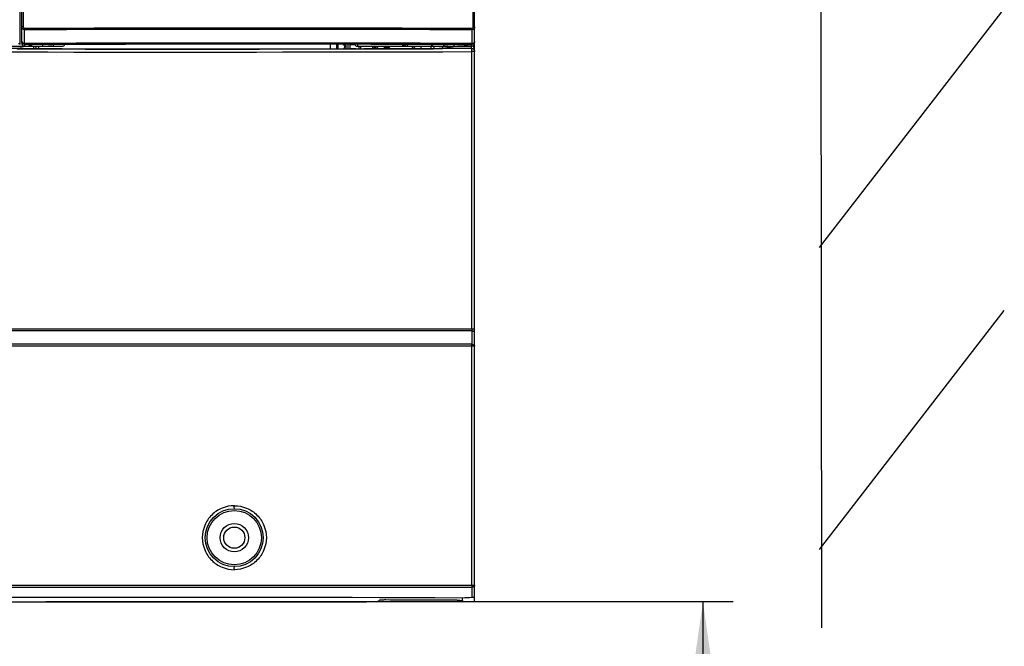
# Model space of a CAD drawing. Units: millimetres. Extents: x 0 to 420, y 0 to 297.
# Drawn here: x 81 to 114, y 129 to 150 of the extents above; entities that cross this region are included whole.
import ezdxf

# ---------------------------------------------------------------- set-up
doc = ezdxf.new("R2010")
doc.units = ezdxf.units.MM
doc.header["$LTSCALE"] = 23.1
doc.layers.get('0').update_dxf_attribs({"linetype": 'CONTINUOUS'})
doc.styles.get("Standard").update_dxf_attribs({"font": 'txt', "width": 0.8})
doc.dimstyles.new('DIMSTYLE_1', dxfattribs={"dimtxt": 3.5, "dimasz": 3.5, "dimexe": 1, "dimexo": 0, "dimgap": 0.875, "dimtad": 1, "dimlfac": 5, "dimdsep": 46, "dimtxsty": 'STANDARD', "dimblk": '_FILLED', "dimblk1": '_FILLED', "dimblk2": '_FILLED', "dimcen": 0.09, "dimclrt": 5, "dimadec": 0, "dimazin": 0, "dimtp": 0.3, "dimtm": 0.3, "dimtfac": 1, "dimtofl": 0, "dimtmove": 0, "dimatfit": 3, "dimldrblk": '_FILLED', "dimfxl": 1, "dimtolj": 1, "dimarcsym": 0})

# ---------------------------------------------------------------- blocks, each defined once
blk = doc.blocks.new('_FILLED')
at = {"color": 0, "linetype": 'BYBLOCK'}
blk.add_solid([(0, 0), (-1, 0.1429), (-1, -0.1429)], dxfattribs=at)
blk = doc.blocks.new('*D1')
at = {"color": 2, "linetype": 'CONTINUOUS'}
for p, q in [((82.172, 130.306), (103.051, 130.306)), ((103.051, 130.306), (104.926, 130.306)), ((103.926, 130.306), (103.926, 120.141)), ((103.926, 109.976), (103.926, 120.141)), ((103.926, 120.141), (103.926, 92.301)), ((82.172, 109.976), (103.051, 109.976)), ((103.051, 109.976), (104.926, 109.976))]:
    blk.add_line(p, q, dxfattribs=at)
at = {"color": 2, "linetype": 'CONTINUOUS', "xscale": 3.5, "yscale": 3.5, "zscale": 3.5}
for p, rotation in [((103.926, 130.306), 90), ((103.926, 109.976), 270)]:
    blk.add_blockref('_FILLED', p, dxfattribs=dict(at, rotation=rotation))

msp = doc.modelspace()

# ---------------------------------------------------------------- linework, layer by layer
at = {"color": 7, "linetype": 'CONTINUOUS'}
for p, q in [((107.7673, 219.5279), (107.848, 129.4419)), ((81.3069, 154.1801), (81.3069, 148.7955)), ((107.7892, 142.0346), (113.9055, 149.946)), ((66.4569, 148.7055), (81.4669, 148.7055)), ((81.5784, 148.7055), (82.7058, 148.7055)), ((81.7669, 148.6241), (81.7669, 148.7055)), ((81.8269, 148.7055), (81.8341, 148.624)), ((91.5789, 148.7688), (91.5789, 148.6253)), ((91.7989, 148.6256), (91.7989, 148.7683)), ((91.8484, 148.6183), (91.8484, 148.7587)), ((92.0052, 148.7587), (92.0299, 148.7494)), ((92.0299, 148.7494), (92.0464, 148.7306)), ((92.0464, 148.7306), (92.0547, 148.7025)), ((92.0547, 148.7025), (92.0547, 148.6745)), ((92.0712, 148.7681), (92.0959, 148.7306)), ((92.0959, 148.7306), (92.1042, 148.7025)), ((92.1042, 148.7025), (92.1042, 148.6651)), ((92.1784, 148.637), (92.1784, 148.7676)), ((92.4066, 148.7494), (92.2279, 148.7494)), ((92.2279, 148.7494), (92.2279, 148.6276)), ((92.488, 148.7055), (96.2669, 148.7055)), ((92.5414, 148.6276), (92.5414, 148.7055)), ((92.5909, 148.7055), (92.5909, 148.6267)), ((92.9829, 148.6272), (93.0064, 148.7055)), ((93.0511, 148.7055), (93.0281, 148.6273)), ((93.1107, 148.6274), (93.0878, 148.7055)), ((93.1324, 148.7055), (93.1558, 148.6275)), ((93.4094, 148.6278), (93.3617, 148.7055)), ((93.4102, 148.7055), (93.4572, 148.6276)), ((93.4572, 148.6276), (93.5041, 148.7055)), ((93.5526, 148.7055), (93.5051, 148.628)), ((94.3069, 148.6464), (94.3234, 148.6838)), ((94.3234, 148.6838), (94.3234, 148.7025)), ((94.3729, 148.6838), (94.3647, 148.6464)), ((94.3729, 148.7025), (94.3729, 148.6838)), ((94.5789, 148.7055), (94.5789, 148.6294)), ((94.9169, 148.7055), (94.9196, 148.6299)), ((95.8069, 148.7055), (95.3065, 148.6305)), ((95.3169, 148.632), (95.3169, 148.7055)), ((96.3669, 130.3265), (96.3669, 148.765)), ((73.3069, 148.6455), (81.3069, 148.6455)), ((81.2121, 148.6215), (81.4623, 148.6211)), ((81.4623, 148.6211), (81.5739, 148.6209)), ((81.5739, 148.6209), (81.6689, 148.6207)), ((81.6689, 148.6207), (81.7227, 148.6207)), ((81.7227, 148.6207), (81.7538, 148.6206)), ((81.7538, 148.6206), (82.054, 148.6202)), ((82.054, 148.6202), (82.4019, 148.6198)), ((82.4019, 148.6198), (82.7027, 148.6194)), ((92.0464, 148.6464), (92.0299, 148.6276)), ((92.0547, 148.6745), (92.0464, 148.6464)), ((92.0959, 148.637), (92.0887, 148.626)), ((92.1042, 148.6651), (92.0959, 148.637)), ((92.2279, 148.6276), (92.4424, 148.6276)), ((94.2898, 148.629), (94.3069, 148.6464)), ((94.3647, 148.6464), (94.3546, 148.6291)), ((95.0046, 148.6296), (95.0391, 148.6297)), ((95.0391, 148.6297), (95.1873, 148.6301)), ((95.1873, 148.6301), (95.3065, 148.6305)), ((95.1907, 148.5239), (95.31, 148.5242)), ((95.31, 148.5242), (96.2761, 148.5272)), ((107.7892, 132.0346), (113.9055, 139.946)), ((96.2734, 139.2762), (96.2734, 139.1291)), ((96.2734, 139.1291), (96.2734, 138.9819)), ((96.2734, 138.9819), (96.2734, 138.8348)), ((96.2734, 130.7762), (96.2734, 130.6645)), ((95.966, 130.3423), (95.9638, 130.4255)), ((96.2734, 130.6645), (96.2734, 130.4411)), ((69.9465, 130.3055), (92.7873, 130.3055)), ((93.1868, 130.3254), (93.2127, 130.3513)), ((95.9669, 130.3413), (95.9669, 130.3055)), ((95.9669, 130.3055), (96.3669, 130.3265))]:
    msp.add_line(p, q, dxfattribs=at)
at = {"color": 6, "linetype": 'CONTINUOUS'}
for p, q in [((81.3669, 148.8056), (81.3669, 188.4416)), ((96.3669, 148.8056), (96.3669, 188.4379)), ((81.4577, 149.0975), (81.4577, 149.2486)), ((81.4577, 148.9463), (81.4577, 149.0975)), ((96.2762, 149.2486), (96.2762, 149.0975)), ((96.2762, 149.0975), (96.2762, 148.9463)), ((81.4576, 148.7952), (81.4577, 148.9463)), ((81.5775, 148.7955), (81.4576, 148.7951)), ((81.4669, 148.765), (82.2513, 148.7676)), ((81.4669, 148.7055), (81.5784, 148.7055)), ((81.6721, 148.7958), (81.5775, 148.7955)), ((81.5784, 148.7055), (81.6733, 148.7619)), ((82.2512, 148.7978), (81.6721, 148.7958)), ((82.2545, 148.7636), (81.6733, 148.7619)), ((82.3623, 148.7981), (82.2512, 148.7978)), ((95.4827, 148.7978), (95.3716, 148.7981)), ((95.4826, 148.7676), (95.8094, 148.7665)), ((95.8095, 148.7967), (95.4827, 148.7978)), ((95.8094, 148.7665), (96.2669, 148.765)), ((96.0618, 148.7958), (95.8095, 148.7967)), ((96.0605, 148.7619), (96.1555, 148.7055)), ((96.1564, 148.7955), (96.0618, 148.7958)), ((96.2763, 148.7951), (96.1564, 148.7955)), ((96.2762, 148.9463), (96.2762, 148.8649)), ((96.2762, 148.8649), (96.2762, 148.7952))]:
    msp.add_line(p, q, dxfattribs=at)
at = {"color": 9, "linetype": 'CONTINUOUS'}
for p, q in [((81.4189, 188.4379), (81.4189, 149.3424)), ((96.3149, 149.3424), (96.3149, 188.4379)), ((81.4189, 149.3424), (81.3669, 149.3424)), ((96.3149, 149.3424), (96.3669, 149.3424)), ((81.266, 148.7955), (81.3069, 148.7955)), ((81.4669, 148.7055), (81.4669, 148.765)), ((81.934, 148.6238), (81.9269, 148.7055)), ((82.0579, 148.7632), (82.0579, 148.7055)), ((82.4054, 148.7611), (82.4054, 148.7055)), ((92.488, 148.7669), (92.488, 148.7055)), ((94.1298, 148.7635), (94.1298, 148.7055)), ((95.0082, 148.7055), (95.0108, 148.63)), ((95.3379, 148.761), (95.3379, 148.7055)), ((95.676, 148.7632), (95.676, 148.7055)), ((96.2669, 148.6271), (96.2669, 148.765)), ((81.5734, 148.6146), (81.2115, 148.6152)), ((81.6683, 148.6145), (81.5734, 148.6146)), ((81.7221, 148.6144), (81.6683, 148.6145)), ((81.7533, 148.6144), (81.7221, 148.6144)), ((82.0535, 148.6139), (81.7533, 148.6144)), ((82.4014, 148.6135), (82.0535, 148.6139)), ((82.7023, 148.6131), (82.4014, 148.6135)), ((95.0421, 148.6234), (95.0076, 148.6233)), ((95.1905, 148.6238), (95.0421, 148.6234)), ((95.3412, 148.6243), (95.1905, 148.6238)), ((95.6783, 148.6253), (95.3412, 148.6243)), ((95.977, 148.6262), (95.6783, 148.6253)), ((96.0052, 148.6263), (95.977, 148.6262)), ((96.0616, 148.6265), (96.0052, 148.6263)), ((96.1561, 148.6268), (96.0616, 148.6265)), ((96.2669, 148.6271), (96.1561, 148.6268)), ((96.3669, 148.5272), (96.2761, 148.5272)), ((96.2761, 139.3469), (96.2761, 148.5272)), ((66.3669, 139.3469), (96.3669, 139.3469)), ((96.2734, 139.2762), (66.4541, 139.2762)), ((96.3669, 138.7641), (66.3669, 138.7641)), ((96.2734, 138.8348), (66.4542, 138.8348)), ((96.2748, 138.8141), (96.2734, 138.8348)), ((96.276, 130.8469), (96.276, 138.7641)), ((66.3669, 130.8469), (96.3669, 130.8469)), ((96.2734, 130.7762), (66.4542, 130.7762)), ((96.2748, 130.7969), (96.2734, 130.7762))]:
    msp.add_line(p, q, dxfattribs=at)
msp.add_lwpolyline([(96.3669, 130.8469), (96.3668, 130.8433), (96.3664, 130.8397), (96.3657, 130.836)], dxfattribs=at)
msp.add_circle((88.4061, 132.4255), 0.96, dxfattribs=at)
at = {"color": 7, "linetype": 'CONTINUOUS'}
for radius in [0.9, 0.47, 0.35]:
    msp.add_circle((88.4069, 132.4255), radius, dxfattribs=at)
at = {"color": 9, "linetype": 'CONTINUOUS'}
for centre, radius, start, end in [((88.8669, -1997.006), 2146.3093, 89.8021458, 90.1978542), ((88.867, -1958.8631), 2108.1247, 89.7986296, 90.2013762), ((86.2601, 3280.002), 3131.3909, 269.9349009, 270.1600553)]:
    msp.add_arc(centre, radius, start, end, dxfattribs=at)
at = {"color": 6, "linetype": 'CONTINUOUS'}
for centre, radius, start, end in [((88.8669, -1959.3502), 2108.1282, 89.8201961, 90.1798039), ((88.8669, -1936.3281), 2085.1364, 89.8212642, 90.1787358), ((96.2668, 148.8637), 0.0987, 270.05461, 279.80737)]:
    msp.add_arc(centre, radius, start, end, dxfattribs=at)
at = {"color": 7, "linetype": 'CONTINUOUS'}
for centre, radius, start, end in [((82.7058, 148.8055), 0.1, 270, 333.76262), ((92.488, 148.8055), 0.1, 203.14579, 270), ((96.2669, 148.6055), 0.1, 0, 90), ((86.2572, 3253.0977), 3104.5867, 269.6545511, 270.1648701), ((81.3069, 148.2455), 0.4, 67.31616, 90), ((86.2633, 3273.3694), 3124.7521, 269.934713, 270.160282), ((86.2908, -1839.8623), 1970.3116, 89.7187123, 90.5677296)]:
    msp.add_arc(centre, radius, start, end, dxfattribs=at)
at = {"color": 6, "linetype": 'CONTINUOUS'}
for centre, major_axis, ratio, start_param, end_param in [((81.4669, 148.8056), (0, 0.1), 0.9996573, 7.8539816, 9.424778), ((88.8669, 147.3247), (55.2326, 0), 0.0261859, 1.452827, 1.6887657), ((88.8669, 147.3247), (55.3526, 0), 0.0261859, 7.7236536, 7.734235), ((96.2669, 148.8056), (0, -0.1), 0.9996573, 6.2831853, 7.8539816)]:
    msp.add_ellipse(centre, major_axis=major_axis, ratio=ratio, start_param=start_param, end_param=end_param, dxfattribs=at)
at = {"color": 7, "linetype": 'CONTINUOUS'}
for centre, major_axis, ratio, start_param, end_param in [((96.018, 148.8055), (0.1001, 0), 0.9993908, -1.5707963, -0.7000408), ((91.7149, 124.7589), (103.8097, 5.4705), 0.0523348, 1.5241125, 1.5270976), ((92.7873, 130.3265), (0.4, 0), 0.0524078, -1.5707963, -0.0523599), ((93.4125, 130.3508), (0.2, 0), 0.0524078, 1.5045857, 3.0892328), ((86.2669, 124.7031), (108.2, 0), 0.0524078, 1.4827195, 1.5045857), ((95.7669, 130.3308), (0.2, 0.0105), 0.0523356, -0.0027503, 0.0953683)]:
    msp.add_ellipse(centre, major_axis=major_axis, ratio=ratio, start_param=start_param, end_param=end_param, dxfattribs=at)
at = {"color": 9, "linetype": 'CONTINUOUS'}
for points, knots in [([(81.4577, 149.2486), (81.4336, 149.2497), (81.385, 149.2703), (81.3669, 149.3194), (81.3669, 149.3424)], [0, 0, 0, 0, 0.5123366, 1, 1, 1, 1]), ([(96.3669, 149.3424), (96.3669, 149.3194), (96.3488, 149.2703), (96.3003, 149.2496), (96.2762, 149.2486)], [0, 0, 0, 0, 0.4876862, 1, 1, 1, 1]), ([(96.2774, 149.261), (96.2773, 149.2598), (96.277, 149.2579), (96.2764, 149.2559), (96.276, 149.2552)], [0, 0, 0, 0, 0.5952659, 1, 1, 1, 1]), ([(96.2971, 149.2987), (96.2944, 149.2964), (96.2887, 149.2926), (96.2819, 149.2907), (96.2786, 149.2905)], [0, 0, 0, 0, 0.5103358, 1, 1, 1, 1]), ([(81.3674, 148.8584), (81.3676, 148.8563), (81.3685, 148.8522), (81.3698, 148.8482), (81.3706, 148.8462)], [0, 0, 0, 0, 0.4948449, 1, 1, 1, 1]), ([(81.4635, 148.7689), (81.464, 148.768), (81.4648, 148.7664), (81.4663, 148.7651), (81.4669, 148.765)], [0, 0, 0, 0, 0.6120106, 1, 1, 1, 1]), ([(96.2669, 148.765), (96.2701, 148.7656), (96.2733, 148.779), (96.2753, 148.7878), (96.2762, 148.7952)], [0, 0, 0, 0, 0.3043669, 1, 1, 1, 1]), ([(96.2714, 148.6125), (96.2708, 148.616), (96.2695, 148.621), (96.2675, 148.6257), (96.2669, 148.6271)], [0, 0, 0, 0, 0.7042999, 1, 1, 1, 1]), ([(96.2761, 148.5272), (96.2765, 148.5356), (96.2758, 148.5641), (96.2751, 148.5927), (96.2714, 148.6125)], [0, 0, 0, 0, 0.2944864, 1, 1, 1, 1]), ([(96.2748, 139.2969), (96.2747, 139.2933), (96.2742, 139.2864), (96.2737, 139.2795), (96.2734, 139.2762)], [0, 0, 0, 0, 0.5256792, 1, 1, 1, 1]), ([(96.3669, 139.2055), (96.3669, 139.2237), (96.3505, 139.2492), (96.3284, 139.2617), (96.3218, 139.2648)], [0, 0, 0, 0, 0.7132672, 1, 1, 1, 1]), ([(96.2734, 138.8348), (96.2967, 138.8337), (96.3399, 138.8231), (96.3669, 138.7826), (96.3669, 138.7641)], [0, 0, 0, 0, 0.55825, 1, 1, 1, 1]), ([(88.4089, 133.4854), (88.2709, 133.484), (87.9918, 133.4315), (87.6391, 133.1947), (87.4026, 132.8422), (87.3197, 132.4255), (87.4026, 132.0089), (87.6391, 131.6563), (87.9918, 131.4196), (88.2709, 131.367), (88.4089, 131.3657)], [0, 0, 0, 0, 0.1249983, 0.2500016, 0.3749944, 0.5000001, 0.6250056, 0.7499977, 0.8750013, 1, 1, 1, 1]), ([(88.4069, 133.3855), (88.4105, 133.3952), (88.4056, 133.4298), (88.4089, 133.4624), (88.4089, 133.4854)], [0, 0, 0, 0, 0.3105593, 1, 1, 1, 1]), ([(88.4089, 133.4854), (88.5467, 133.4838), (88.8253, 133.4307), (89.1772, 133.1939), (89.4131, 132.8416), (89.4959, 132.4256), (89.4132, 132.0095), (89.1773, 131.6571), (88.8253, 131.4205), (88.5467, 131.367), (88.4089, 131.3657)], [0, 0, 0, 0, 0.1250007, 0.2499952, 0.3749765, 0.4999886, 0.6249988, 0.7499881, 0.8749921, 1, 1, 1, 1]), ([(88.4089, 131.3657), (88.4089, 131.3886), (88.4056, 131.4212), (88.4105, 131.4558), (88.4069, 131.4655)], [0, 0, 0, 0, 0.6889601, 1, 1, 1, 1]), ([(96.3657, 130.836), (96.364, 130.8279), (96.3462, 130.7925), (96.3033, 130.7776), (96.2734, 130.7762)], [0, 0, 0, 0, 0.2177034, 1, 1, 1, 1])]:
    msp.add_open_spline(points, degree=3, knots=knots, dxfattribs=at)
for points in [[(81.4553, 149.2905), (81.4342, 149.2919), (81.4191, 149.3212), (81.4189, 149.3424)], [(96.3149, 149.3424), (96.3149, 149.3266), (96.3091, 149.3088), (96.2971, 149.2987)], [(81.4577, 149.2486), (81.456, 149.2612), (81.455, 149.2741), (81.4561, 149.2868)], [(96.2786, 149.2905), (96.2785, 149.2806), (96.2787, 149.2708), (96.2774, 149.261)], [(81.3706, 148.8462), (81.378, 148.8277), (81.396, 148.8133), (81.4143, 148.8054)], [(81.4143, 148.8054), (81.4279, 148.7995), (81.4428, 148.7961), (81.4576, 148.7952)], [(81.4576, 148.7952), (81.4588, 148.7863), (81.4598, 148.7771), (81.4635, 148.7689)], [(81.6693, 148.7596), (81.6779, 148.7429), (81.6919, 148.7283), (81.7081, 148.7189)], [(81.7081, 148.7189), (81.7231, 148.7103), (81.7408, 148.7055), (81.7581, 148.7055)], [(94.0394, 148.7629), (94.0545, 148.7306), (94.0941, 148.7055), (94.1298, 148.7055)], [(94.9485, 148.7612), (94.964, 148.7296), (95.0029, 148.7055), (95.0381, 148.7055)], [(95.9758, 148.7055), (96.0107, 148.7055), (96.0493, 148.7292), (96.065, 148.7604)], [(96.2762, 148.7952), (96.3037, 148.797), (96.3337, 148.8074), (96.3519, 148.828)], [(96.3519, 148.828), (96.3594, 148.8365), (96.365, 148.8473), (96.3665, 148.8584)], [(96.3218, 139.2648), (96.3067, 139.2717), (96.2899, 139.2755), (96.2734, 139.2762)], [(96.2761, 139.3469), (96.2761, 139.3303), (96.2757, 139.3136), (96.2748, 139.2969)], [(96.276, 138.7641), (96.276, 138.7808), (96.2757, 138.7974), (96.2748, 138.8141)], [(96.276, 130.8469), (96.276, 130.8303), (96.2757, 130.8136), (96.2748, 130.7969)]]:
    msp.add_open_spline(points, degree=3, dxfattribs=at)
at = {"color": 7, "linetype": 'CONTINUOUS'}
for points in [[(81.3069, 148.7955), (81.3069, 148.78), (81.3026, 148.764), (81.2949, 148.7505)], [(81.6769, 148.7189), (81.662, 148.7275), (81.6489, 148.7406), (81.6403, 148.7555)], [(81.727, 148.7055), (81.7097, 148.7055), (81.6919, 148.7103), (81.6769, 148.7189)], [(94.0274, 148.713), (94.0053, 148.7223), (93.9857, 148.7416), (93.9759, 148.7635)], [(94.0643, 148.7055), (94.0518, 148.7055), (94.039, 148.7081), (94.0274, 148.713)], [(96.2669, 148.6271), (96.2839, 148.6271), (96.3013, 148.6225), (96.3161, 148.6142)], [(96.3161, 148.6142), (96.3392, 148.6012), (96.3578, 148.5765), (96.364, 148.5508)], [(96.364, 148.5508), (96.3659, 148.5431), (96.3669, 148.5351), (96.3669, 148.5272)]]:
    msp.add_open_spline(points, degree=3, dxfattribs=at)
at = {"color": 6, "linetype": 'CONTINUOUS'}
for points in [[(81.3755, 148.8245), (81.37, 148.8371), (81.3669, 148.8512), (81.3669, 148.865)], [(81.4669, 148.765), (81.4306, 148.765), (81.3901, 148.7912), (81.3755, 148.8245)]]:
    msp.add_open_spline(points, degree=3, dxfattribs=at)
for points, knots in [([(82.2545, 148.7636), (82.2437, 148.7602), (82.3283, 148.7635), (82.3403, 148.7609), (82.3663, 148.761)], [0, 0, 0, 0, 0.3025947, 1, 1, 1, 1]), ([(95.3676, 148.761), (95.3946, 148.7609), (95.4056, 148.7632), (95.4892, 148.7607), (95.4794, 148.7638)], [0, 0, 0, 0, 0.7250665, 1, 1, 1, 1]), ([(96.3669, 148.865), (96.3669, 148.8421), (96.3501, 148.7947), (96.3062, 148.7703), (96.2837, 148.7664)], [0, 0, 0, 0, 0.4997033, 1, 1, 1, 1])]:
    msp.add_open_spline(points, degree=3, knots=knots, dxfattribs=at)
at = {"color": 7, "linetype": 'CONTINUOUS'}
for points, knots in [([(94.9173, 148.7607), (94.9216, 148.7515), (94.9413, 148.7217), (94.9784, 148.7055), (95.0035, 148.7055)], [0, 0, 0, 0, 0.2880177, 1, 1, 1, 1]), ([(96.3669, 130.4385), (96.3669, 130.4403), (96.3564, 130.441), (96.3429, 130.4428), (96.3112, 130.4425), (96.2878, 130.4419), (96.2734, 130.4411)], [0, 0, 0, 0, 0.0583818, 0.2293988, 0.5412785, 1, 1, 1, 1]), ([(95.7845, 130.3517), (95.8256, 130.3515), (95.8804, 130.3516), (95.9396, 130.346), (95.9596, 130.3451), (95.9649, 130.3423)], [0, 0, 0, 0, 0.6813061, 0.9000265, 1, 1, 1, 1])]:
    msp.add_open_spline(points, degree=3, knots=knots, dxfattribs=at)

# ---------------------------------------------------------------- dimensions: what is measured, and where the dimension line sits
at = {"color": 2, "linetype": 'CONTINUOUS'}
dim = msp.add_linear_dim(base=(103.9263, 109.9759), p1=(82.1721, 130.3055), p2=(82.1721, 109.9759), angle=270, text='100\\PAir Space\\PInlet', dimstyle='DIMSTYLE_1', dxfattribs=at)
dim.commit()
dim.dimension.update_dxf_attribs({"geometry": '*D1', "text_midpoint": (103.9263, 92.3007), "dimtype": 160})

doc.saveas('drawing.dxf')
